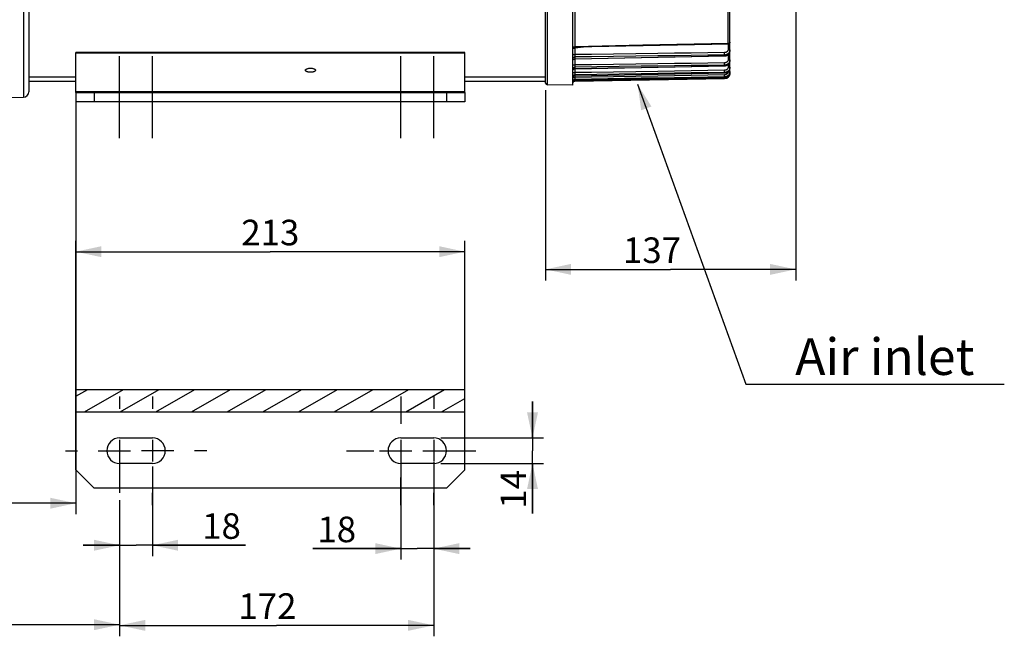
# Model space of a CAD drawing. Units: millimetres. Extents: x 0 to 594, y 0 to 420.
# Drawn here: x 142 to 276, y 169 to 253 of the extents above; entities that cross this region are included whole.
import ezdxf

# ---------------------------------------------------------------- set-up
doc = ezdxf.new("R2010")
doc.units = ezdxf.units.MM
doc.header["$LTSCALE"] = 32.67
doc.linetypes.add('CENTER', pattern=[0.6, 0.375, -0.075, 0.075, -0.075])
doc.layers.get('0').update_dxf_attribs({"linetype": 'CONTINUOUS'})
doc.layers.add('AXES', color=7, linetype='CONTINUOUS')
doc.layers.add('DEFAULT_1', color=7, linetype='CENTER')
doc.styles.get("Standard").update_dxf_attribs({"font": 'txt', "width": 0.85})
doc.styles.add('TEXTSTYLE_9', font='swisski.ttf')
doc.dimstyles.new('DIMSTYLE_4', dxfattribs={"dimtxt": 3.5, "dimasz": 3.5, "dimexe": 0.18, "dimexo": 0.0625, "dimgap": 0.09, "dimtad": 1, "dimdec": 4, "dimlfac": 4, "dimdsep": 46, "dimtxsty": 'Standard', "dimblk": '_FILLED', "dimblk1": '_FILLED', "dimblk2": '_FILLED', "dimcen": 0.09, "dimclrt": 5, "dimadec": 0, "dimazin": 0, "dimtp": 0.0001, "dimtm": 0.0001, "dimtfac": 1, "dimtdec": 4, "dimtofl": 0, "dimtmove": 0, "dimatfit": 3, "dimldrblk": '_FILLED', "dimfxl": 1, "dimtolj": 1, "dimarcsym": 0})
doc.dimstyles.get("Standard").update_dxf_attribs({"dimtxt": 3.5, "dimasz": 3.5, "dimexe": 0.18, "dimexo": 0.0625, "dimgap": 0.09, "dimtad": 1, "dimdec": 4, "dimdsep": 46, "dimtxsty": 'Standard', "dimblk": '_FILLED', "dimblk1": '_FILLED', "dimblk2": '_FILLED', "dimcen": 0.09, "dimclrt": 5, "dimadec": 0, "dimazin": 0, "dimtol": 1, "dimtp": 0.0001, "dimtm": 0.0001, "dimtfac": 1, "dimtdec": 4, "dimtofl": 0, "dimtmove": 0, "dimatfit": 3, "dimldrblk": '_FILLED', "dimfxl": 1, "dimtolj": 1, "dimarcsym": 0})

# ---------------------------------------------------------------- blocks, each defined once
blk = doc.blocks.new('_FILLED')
at = {"color": 0, "linetype": 'ByBlock'}
blk.add_solid([(0, 0), (-1, 0.214), (-1, -0.214)], dxfattribs=at)
blk = doc.blocks.new('*D18')
at = {"color": 2, "linetype": 'Continuous'}
for p, q in [((149.21, 198.72), (149.21, 223.09)), ((202.46, 198.72), (202.46, 223.09)), ((149.21, 221.59), (175.84, 221.59)), ((202.46, 221.59), (175.84, 221.59))]:
    blk.add_line(p, q, dxfattribs=at)
at = {"color": 2, "linetype": 'Continuous', "xscale": 3.5, "yscale": 3.5, "zscale": 3.5, "rotation": 180}
blk.add_blockref('_FILLED', (149.21, 221.59), dxfattribs=at)
at = {"color": 2, "linetype": 'Continuous', "xscale": 3.5, "yscale": 3.5, "zscale": 3.5}
blk.add_blockref('_FILLED', (202.46, 221.59), dxfattribs=at)
at = {"color": 5, "linetype": 'Continuous', "insert": (175.84, 225.96), "char_height": 3.5, "width": 8.925, "attachment_point": 2, "line_spacing_factor": 0.9}
blk.add_mtext('213', dxfattribs=at)
blk = doc.blocks.new('*D19')
at = {"color": 2, "linetype": 'Continuous'}
for p, q in [((159.71, 192.21), (159.71, 179.92)), ((155.21, 185.93), (155.21, 179.92)), ((155.21, 181.42), (150.21, 181.42)), ((150.21, 181.42), (157.46, 181.42)), ((172.46, 181.42), (157.46, 181.42)), ((159.71, 181.42), (172.46, 181.42))]:
    blk.add_line(p, q, dxfattribs=at)
at = {"color": 2, "linetype": 'Continuous', "xscale": 3.5, "yscale": 3.5, "zscale": 3.5}
blk.add_blockref('_FILLED', (155.21, 181.42), dxfattribs=at)
at = {"color": 2, "linetype": 'Continuous', "xscale": 3.5, "yscale": 3.5, "zscale": 3.5, "rotation": 180}
blk.add_blockref('_FILLED', (159.71, 181.42), dxfattribs=at)
at = {"color": 5, "linetype": 'Continuous', "insert": (166.51, 185.8), "char_height": 3.5, "width": 5.95, "attachment_point": 1, "line_spacing_factor": 0.9}
blk.add_mtext('18', dxfattribs=at)
blk = doc.blocks.new('*D20')
at = {"color": 2, "linetype": 'Continuous'}
for p, q in [((193.71, 192.89), (193.71, 179.46)), ((198.21, 192.79), (198.21, 179.46)), ((193.71, 180.96), (181.64, 180.96)), ((181.64, 180.96), (195.96, 180.96)), ((203.21, 180.96), (195.96, 180.96)), ((198.21, 180.96), (203.21, 180.96))]:
    blk.add_line(p, q, dxfattribs=at)
at = {"color": 2, "linetype": 'Continuous', "xscale": 3.5, "yscale": 3.5, "zscale": 3.5}
blk.add_blockref('_FILLED', (193.71, 180.96), dxfattribs=at)
at = {"color": 2, "linetype": 'Continuous', "xscale": 3.5, "yscale": 3.5, "zscale": 3.5, "rotation": 180}
blk.add_blockref('_FILLED', (198.21, 180.96), dxfattribs=at)
at = {"color": 5, "linetype": 'Continuous', "insert": (187.59, 185.34), "char_height": 3.5, "width": 5.95, "attachment_point": 3, "line_spacing_factor": 0.9}
blk.add_mtext('18', dxfattribs=at)
blk = doc.blocks.new('*D21')
at = {"color": 2, "linetype": 'Continuous'}
for p, q in [((211.74, 196.1), (211.74, 201.1)), ((211.74, 201.1), (211.74, 194.35)), ((199.21, 196.1), (213.24, 196.1)), ((211.74, 185.78), (211.74, 194.35)), ((199.21, 192.6), (213.24, 192.6)), ((211.74, 192.6), (211.74, 185.78))]:
    blk.add_line(p, q, dxfattribs=at)
at = {"color": 2, "linetype": 'Continuous', "xscale": 3.5, "yscale": 3.5, "zscale": 3.5}
for p, rotation in [((211.74, 196.1), 270), ((211.74, 192.6), 90)]:
    blk.add_blockref('_FILLED', p, dxfattribs=dict(at, rotation=rotation))
at = {"color": 5, "linetype": 'Continuous', "insert": (207.37, 191.73), "char_height": 3.5, "width": 5.95, "attachment_point": 3, "rotation": 90, "line_spacing_factor": 0.9}
blk.add_mtext('14', dxfattribs=at)
blk = doc.blocks.new('*D22')
at = {"color": 2, "linetype": 'Continuous'}
for p, q in [((155.21, 187.6), (155.21, 168.96)), ((198.21, 187.6), (198.21, 168.96)), ((155.21, 170.46), (176.71, 170.46)), ((198.21, 170.46), (176.71, 170.46))]:
    blk.add_line(p, q, dxfattribs=at)
at = {"color": 2, "linetype": 'Continuous', "xscale": 3.5, "yscale": 3.5, "zscale": 3.5, "rotation": 180}
blk.add_blockref('_FILLED', (155.21, 170.46), dxfattribs=at)
at = {"color": 2, "linetype": 'Continuous', "xscale": 3.5, "yscale": 3.5, "zscale": 3.5}
blk.add_blockref('_FILLED', (198.21, 170.46), dxfattribs=at)
at = {"color": 5, "linetype": 'Continuous', "insert": (175.45, 174.84), "char_height": 3.5, "width": 8.925, "attachment_point": 2, "line_spacing_factor": 0.9}
blk.add_mtext('172', dxfattribs=at)
blk = doc.blocks.new('*D23')
at = {"color": 2, "linetype": 'Continuous'}
for p, q in [((149.21, 242.36), (149.21, 185.67)), ((104.52, 236.46), (104.52, 185.67)), ((104.52, 187.17), (126.87, 187.17)), ((149.21, 187.17), (126.87, 187.17))]:
    blk.add_line(p, q, dxfattribs=at)
at = {"color": 2, "linetype": 'Continuous', "xscale": 3.5, "yscale": 3.5, "zscale": 3.5, "rotation": 180}
blk.add_blockref('_FILLED', (104.52, 187.17), dxfattribs=at)
at = {"color": 2, "linetype": 'Continuous', "xscale": 3.5, "yscale": 3.5, "zscale": 3.5}
blk.add_blockref('_FILLED', (149.21, 187.17), dxfattribs=at)
at = {"color": 5, "linetype": 'Continuous', "insert": (126.87, 191.55), "char_height": 3.5, "width": 17.85, "attachment_point": 2, "line_spacing_factor": 0.9}
blk.add_mtext('178,75', dxfattribs=at)
blk = doc.blocks.new('*D25')
at = {"color": 2, "linetype": 'Continuous'}
for p, q in [((104.52, 200.18), (104.52, 169.05)), ((155.21, 187.6), (155.21, 169.05)), ((104.52, 170.55), (129.87, 170.55)), ((155.21, 170.55), (129.87, 170.55))]:
    blk.add_line(p, q, dxfattribs=at)
at = {"color": 2, "linetype": 'Continuous', "xscale": 3.5, "yscale": 3.5, "zscale": 3.5, "rotation": 180}
blk.add_blockref('_FILLED', (104.52, 170.55), dxfattribs=at)
at = {"color": 2, "linetype": 'Continuous', "xscale": 3.5, "yscale": 3.5, "zscale": 3.5}
blk.add_blockref('_FILLED', (155.21, 170.55), dxfattribs=at)
at = {"color": 5, "linetype": 'Continuous', "insert": (132.5, 174.93), "char_height": 3.5, "width": 17.85, "attachment_point": 2, "line_spacing_factor": 0.9}
blk.add_mtext('202,75', dxfattribs=at)
blk = doc.blocks.new('*D34')
at = {"color": 2, "linetype": 'Continuous'}
for p, q in [((247.77, 280.54), (247.77, 217.67)), ((213.52, 243.67), (213.52, 217.67)), ((213.52, 219.17), (230.65, 219.17)), ((247.77, 219.17), (230.65, 219.17))]:
    blk.add_line(p, q, dxfattribs=at)
at = {"color": 2, "linetype": 'Continuous', "xscale": 3.5, "yscale": 3.5, "zscale": 3.5, "rotation": 180}
blk.add_blockref('_FILLED', (213.52, 219.17), dxfattribs=at)
at = {"color": 2, "linetype": 'Continuous', "xscale": 3.5, "yscale": 3.5, "zscale": 3.5}
blk.add_blockref('_FILLED', (247.77, 219.17), dxfattribs=at)
at = {"color": 5, "linetype": 'Continuous', "insert": (228.1, 223.54), "char_height": 3.5, "width": 8.925, "attachment_point": 2, "line_spacing_factor": 0.9}
blk.add_mtext('137', dxfattribs=at)

msp = doc.modelspace()

# ---------------------------------------------------------------- hatches: boundary and pattern name
at = {"linetype": 'Continuous'}
h = msp.add_hatch(dxfattribs=at)
h.set_pattern_fill('DEFAULT__34', color=2, scale=2.443068, angle=30, style=0, pattern_type=0)
h.set_pattern_definition([(30, (0, 0), (-1.221534, 2.11576), [])])
h.paths.add_polyline_path([(202.461362, 202.747697), (202.461362, 199.674455), (149.211362, 199.674455), (149.211362, 202.747697)])

# ---------------------------------------------------------------- linework, layer by layer
at = {"color": 7, "linetype": 'Continuous'}
for p, q in [((213.523862, 244.67169), (213.523862, 283.364923)), ((217.273862, 244.36056), (217.273862, 283.364923)), ((238.773862, 246.03856), (238.773862, 255.498301)), ((217.518973, 249.615555), (224.528674, 249.752716)), ((219.484842, 249.654014), (217.521681, 249.452458)), ((202.461362, 248.852011), (149.211362, 248.852011)), ((149.211362, 243.387875), (149.211362, 248.851904)), ((202.461362, 243.387875), (202.461362, 248.851904)), ((217.519013, 247.972208), (226.658084, 248.149592)), ((238.037446, 248.37066), (238.061826, 248.371509)), ((238.061826, 248.371509), (238.122078, 248.37685)), ((217.519071, 246.627767), (224.355781, 246.758857)), ((238.037388, 247.021442), (238.060329, 247.022223)), ((238.060329, 247.022223), (238.120501, 247.027525)), ((238.772229, 246.7449), (238.773852, 246.793712)), ((142.773862, 245.502432), (149.211362, 245.502432)), ((202.461362, 245.502432), (213.523862, 245.502432)), ((217.307688, 245.542975), (217.321926, 245.564785)), ((217.519175, 245.667358), (224.355677, 245.795598)), ((238.037136, 245.47307), (238.060045, 245.473835)), ((238.037284, 246.052496), (238.059726, 246.053248)), ((238.060045, 245.473835), (238.120923, 245.479276)), ((238.773862, 246.03856), (238.771811, 245.983133)), ((238.772627, 246.178129), (238.773862, 246.220963)), ((149.211362, 244.86056), (142.773862, 244.86056)), ((204.773862, 244.86056), (202.461362, 244.86056)), ((204.835897, 244.862437), (204.773862, 244.86056)), ((207.212137, 244.862428), (207.105436, 244.865432)), ((207.273862, 244.86056), (207.212137, 244.862428)), ((213.523862, 244.86056), (207.273862, 244.86056)), ((217.273862, 244.36056), (213.769499, 244.421728)), ((217.519324, 245.100146), (222.04998, 245.182427)), ((217.519499, 244.930304), (238.036951, 245.288437)), ((238.09233, 245.291704), (238.036951, 245.288687)), ((149.211362, 243.36056), (202.461362, 243.36056)), ((149.211362, 243.36056), (149.211362, 242.11056)), ((151.711362, 243.36056), (151.711362, 242.11056)), ((199.961362, 243.36056), (199.961362, 242.11056)), ((202.461362, 243.36056), (202.461362, 242.11056)), ((149.211362, 191.726272), (149.211362, 202.747697)), ((149.211362, 202.747697), (202.461362, 202.747697)), ((202.461362, 191.726272), (202.461362, 202.747697)), ((149.211362, 199.674455), (202.461362, 199.674455)), ((155.211362, 196.101272), (159.711362, 196.101272)), ((193.711362, 196.101272), (198.211362, 196.101272)), ((149.211362, 191.726272), (151.711362, 189.226272)), ((159.711362, 192.601272), (155.211362, 192.601272)), ((198.211362, 192.601272), (193.711362, 192.601272)), ((199.961362, 189.226272), (202.461362, 191.726272)), ((199.961362, 189.226272), (151.711362, 189.226272))]:
    msp.add_line(p, q, dxfattribs=at)
at = {"color": 9, "linetype": 'Continuous'}
for p, q in [((213.769499, 244.421728), (213.769499, 283.364923)), ((217.519499, 260.942423), (217.519499, 249.643493)), ((238.528225, 250.055343), (238.528225, 255.31678)), ((217.519499, 249.643493), (217.518973, 249.615555)), ((226.845389, 249.826224), (217.519499, 249.643493)), ((217.521681, 249.452458), (217.521681, 248.563577)), ((238.526044, 250.026907), (238.526044, 249.286046)), ((238.52876, 250.026907), (238.528225, 250.055343)), ((202.461362, 248.743943), (149.211362, 248.743943)), ((217.519253, 248.373158), (217.519009, 248.316882)), ((217.519009, 248.316882), (217.519029, 248.284826)), ((217.519029, 248.284826), (217.519192, 248.258221)), ((217.519807, 248.435885), (217.519253, 248.373158)), ((217.519499, 248.237899), (217.519499, 247.990356)), ((217.519499, 247.990356), (224.348933, 248.123026)), ((217.520634, 248.500776), (217.519807, 248.435885)), ((217.52168, 248.563577), (217.520634, 248.500776)), ((238.035626, 248.775472), (238.03477, 248.825488)), ((238.03635, 248.723489), (238.035626, 248.775472)), ((238.03691, 248.671798), (238.03635, 248.723489)), ((238.037282, 248.622649), (238.03691, 248.671798)), ((238.036951, 248.499453), (238.036951, 248.389174)), ((238.036951, 248.389174), (238.09233, 248.392089)), ((238.036951, 248.389184), (238.037446, 248.37066)), ((238.03745, 248.578181), (238.037282, 248.622649)), ((238.09233, 248.392089), (238.147335, 248.398779)), ((238.526044, 248.555475), (238.526044, 247.904122)), ((238.771811, 249.033156), (238.773862, 249.084429)), ((217.519253, 246.947176), (217.519009, 246.894315)), ((217.519009, 246.894315), (217.519029, 246.865253)), ((217.519499, 247.990356), (217.519014, 247.972208)), ((217.519029, 246.865253), (217.519192, 246.84212)), ((217.519807, 247.007976), (217.519253, 246.947176)), ((226.62757, 246.954229), (217.519499, 246.825653)), ((217.519499, 246.825653), (217.519499, 246.637898)), ((217.519499, 246.637898), (222.071375, 246.725232)), ((217.520955, 247.094205), (217.519807, 247.007976)), ((217.52168, 247.136696), (217.520955, 247.094205)), ((217.521681, 247.972211), (217.521681, 247.136696)), ((238.036007, 247.34948), (238.03477, 247.426785)), ((238.03691, 247.272667), (238.036007, 247.34948)), ((238.037282, 247.225452), (238.03691, 247.272667)), ((238.036951, 247.115488), (238.036951, 247.031844)), ((238.036951, 247.031844), (238.09233, 247.034827)), ((238.036951, 247.031854), (238.037388, 247.021442)), ((238.03745, 247.183853), (238.037282, 247.225452)), ((238.09233, 247.034827), (238.147335, 247.04172)), ((238.526044, 247.21033), (238.526044, 246.896431)), ((238.76567, 246.685187), (238.771811, 246.73928)), ((238.771811, 246.73928), (238.773862, 246.793666)), ((217.306632, 245.547753), (217.320587, 245.569162)), ((217.519055, 245.870632), (217.519001, 245.841916)), ((217.519001, 245.841916), (217.519093, 245.819225)), ((217.519404, 245.923093), (217.519055, 245.870632)), ((217.519499, 246.637898), (217.519072, 246.627767)), ((217.519499, 245.67176), (217.519174, 245.667358)), ((217.520332, 246.004923), (217.519404, 245.923093)), ((226.62757, 245.937834), (217.519499, 245.797934)), ((217.519499, 245.797934), (217.519499, 245.67176)), ((217.519499, 245.67176), (222.071375, 245.757178)), ((217.521681, 246.627767), (217.521681, 246.091373)), ((217.521681, 245.667358), (217.521681, 245.437587)), ((238.036007, 246.328901), (238.03477, 246.406872)), ((238.036007, 245.697592), (238.03477, 245.775484)), ((238.03691, 245.392016), (238.035834, 245.473036)), ((238.03691, 246.253797), (238.036007, 246.328901)), ((238.03691, 245.624912), (238.036007, 245.697592)), ((238.037392, 246.188876), (238.03691, 246.253797)), ((238.037392, 245.564527), (238.03691, 245.624912)), ((238.037392, 245.336743), (238.03691, 245.392016)), ((238.036951, 246.113284), (238.036951, 246.057073)), ((238.036951, 245.502406), (238.036951, 245.474167)), ((238.036951, 245.474177), (238.037136, 245.47307)), ((238.773862, 246.03856), (238.75059, 246.03856)), ((217.519253, 245.255268), (217.519009, 245.210714)), ((217.519009, 245.210714), (217.519029, 245.188438)), ((217.519253, 245.005488), (217.519009, 244.965747)), ((217.519009, 244.965747), (217.519029, 244.947202)), ((217.520054, 245.330633), (217.519253, 245.255268)), ((217.519807, 245.057124), (217.519253, 245.005488)), ((217.519499, 245.101163), (217.519322, 245.100146)), ((224.348933, 245.276928), (217.519499, 245.164553)), ((217.519499, 245.101163), (222.071375, 245.18385)), ((217.519499, 245.164553), (217.519499, 245.101163)), ((222.071375, 245.010721), (217.519499, 244.931554)), ((217.519499, 244.931554), (217.519499, 244.930304)), ((217.520387, 245.100166), (217.519807, 245.057124)), ((238.036951, 245.288687), (238.036951, 245.288437)), ((202.461362, 243.468628), (149.211362, 243.468628))]:
    msp.add_line(p, q, dxfattribs=at)
at = {"color": 3, "linetype": 'Continuous'}
msp.add_line((202.461362, 242.11056), (149.211362, 242.11056), dxfattribs=at)
at = {"color": 2, "linetype": 'Continuous'}
for p, q in [((155.211362, 195.836272), (155.211362, 193.858111)), ((159.711362, 195.836272), (159.711362, 192.866272)), ((193.711362, 195.836272), (193.711362, 192.866272)), ((198.211362, 195.836272), (198.211362, 192.866272)), ((153.961362, 194.351272), (156.696362, 194.351272)), ((160.961362, 194.351272), (158.226362, 194.351272)), ((192.461362, 194.351272), (195.196362, 194.351272)), ((196.726362, 194.351272), (197.388405, 194.351272))]:
    msp.add_line(p, q, dxfattribs=at)
at = {"color": 9, "linetype": 'Continuous'}
for points in [[(217.273862, 249.421465), (217.275201, 249.44442), (217.279205, 249.467129), (217.28583, 249.489349), (217.295005, 249.510842), (217.306632, 249.531377), (217.320587, 249.550734), (217.33672, 249.568706), (217.354857, 249.585101), (217.374806, 249.599742), (217.396352, 249.612474), (217.419263, 249.623159), (217.443296, 249.631682), (217.468191, 249.637954), (217.493684, 249.641906), (217.519499, 249.643496)], [(238.528225, 250.055343), (236.189394, 250.009456), (233.851694, 249.9636), (231.515127, 249.917777), (229.179692, 249.871984), (226.845389, 249.826224)], [(238.528225, 250.055343), (238.553657, 250.056888), (238.578886, 250.060742)], [(238.578886, 250.060742), (238.603642, 250.066893), (238.627687, 250.075318), (238.650715, 250.085949)], [(238.650715, 250.085949), (238.672376, 250.098639), (238.692407, 250.113229), (238.710625, 250.12958), (238.72684, 250.147522), (238.740878, 250.16687), (238.752581, 250.187411), (238.761816, 250.208917), (238.768484, 250.231153), (238.772514, 250.253882), (238.773862, 250.276859)], [(217.273862, 248.658847), (217.275217, 248.648944), (217.279265, 248.639149), (217.285964, 248.629566), (217.29524, 248.620301), (217.306993, 248.611454), (217.321096, 248.60312), (217.337396, 248.59539), (217.355717, 248.588347), (217.375859, 248.582069), (217.397605, 248.576622), (217.420719, 248.572066), (217.44495, 248.56845), (217.470036, 248.565814), (217.495706, 248.564186), (217.521681, 248.563583)], [(217.273862, 248.007542), (217.275201, 248.031358), (217.279205, 248.054919), (217.28583, 248.077973), (217.295005, 248.100272), (217.306632, 248.121577), (217.320587, 248.141661), (217.33672, 248.160307), (217.354857, 248.177317), (217.374806, 248.192508), (217.396352, 248.205717), (217.419263, 248.216803), (217.443296, 248.225646), (217.468191, 248.232153), (217.493684, 248.236253), (217.519499, 248.237903)], [(217.519192, 248.258221), (217.519327, 248.247227), (217.519499, 248.237899)], [(228.907287, 248.382986), (219.794897, 248.266873), (217.519499, 248.237899)], [(228.907049, 248.708862), (219.796596, 248.592591), (217.521681, 248.563577)], [(224.348933, 248.123026), (226.62757, 248.167309), (228.907287, 248.211623), (231.188084, 248.255966), (233.46996, 248.300339), (235.752916, 248.344742), (238.036951, 248.389174)], [(238.03477, 248.825488), (235.751221, 248.796298), (233.468751, 248.76713), (231.187361, 248.737985), (228.907049, 248.708862)], [(238.036951, 248.499453), (235.752916, 248.470303), (233.46996, 248.441175), (231.188084, 248.412069), (228.907287, 248.382986)], [(238.526044, 249.286046), (238.524614, 249.251578), (238.520526, 249.217675), (238.513781, 249.184336), (238.504312, 249.151387), (238.492184, 249.119003), (238.477597, 249.087709), (238.46051, 249.057521), (238.440964, 249.028423), (238.419274, 249.000888), (238.395406, 248.974941), (238.369396, 248.950558), (238.341666, 248.928133), (238.312187, 248.907701), (238.280989, 248.889228), (238.248578, 248.873014), (238.214935, 248.859096), (238.18008, 248.847437), (238.144579, 248.838228), (238.108622, 248.831532), (238.072019, 248.827285), (238.03477, 248.825488)], [(238.741272, 248.988765), (238.72315, 248.940363), (238.701202, 248.893341), (238.675551, 248.847954), (238.646335, 248.804451), (238.613716, 248.76307), (238.57787, 248.724038), (238.538995, 248.687567), (238.497302, 248.653858), (238.45302, 248.623094), (238.406391, 248.595444), (238.35767, 248.571059), (238.307122, 248.550073), (238.255026, 248.5326), (238.201666, 248.518736), (238.147335, 248.508556), (238.09233, 248.502116), (238.036951, 248.499453)], [(238.036951, 248.499453), (238.037154, 248.510734), (238.037306, 248.524408), (238.037407, 248.540326), (238.03745, 248.578181)], [(238.147335, 248.398779), (238.201666, 248.40921), (238.255026, 248.423324), (238.307122, 248.441047), (238.35767, 248.462278), (238.406391, 248.486902), (238.45302, 248.514786), (238.497302, 248.545776), (238.538995, 248.579702), (238.57787, 248.61638), (238.613716, 248.655608), (238.646335, 248.697172), (238.675551, 248.740845), (238.701202, 248.786389), (238.72315, 248.833552), (238.741272, 248.882079), (238.755472, 248.931704), (238.76567, 248.982155), (238.771811, 249.033156)], [(238.773862, 249.190782), (238.772508, 249.200685), (238.768459, 249.210481), (238.76176, 249.220063), (238.752484, 249.229328), (238.74073, 249.238176), (238.726627, 249.24651), (238.710326, 249.25424), (238.692006, 249.261282), (238.671863, 249.267561), (238.650117, 249.273008), (238.627004, 249.277563), (238.602773, 249.281179), (238.577687, 249.283815), (238.552018, 249.285443), (238.526044, 249.286046)], [(238.773862, 249.190782), (238.771811, 249.139565), (238.76567, 249.088639), (238.755472, 249.03828), (238.741272, 248.988765)], [(217.273862, 247.208958), (217.275217, 247.201447), (217.279265, 247.194017), (217.285964, 247.186749), (217.29524, 247.179722), (217.306993, 247.173011), (217.321096, 247.16669), (217.337396, 247.160827), (217.355717, 247.155485), (217.375859, 247.150723), (217.397605, 247.146592), (217.420719, 247.143136), (217.44495, 247.140394), (217.470036, 247.138395), (217.495706, 247.13716), (217.521681, 247.136703)], [(217.273862, 246.586926), (217.275201, 246.611607), (217.279205, 246.636025), (217.28583, 246.659916), (217.295005, 246.683025), (217.306632, 246.705104), (217.320587, 246.725917), (217.33672, 246.745241), (217.354857, 246.762869), (217.374806, 246.778612), (217.396352, 246.7923), (217.419263, 246.803789), (217.443296, 246.812954), (217.468191, 246.819697), (217.493684, 246.823946), (217.519499, 246.825656)], [(217.279205, 247.806203), (217.28583, 247.829404), (217.295005, 247.851845)], [(217.295005, 247.851845), (217.306632, 247.873286), (217.320587, 247.893497), (217.33672, 247.912263)], [(217.33672, 247.912263), (217.354858, 247.929381), (217.374806, 247.944668), (217.396352, 247.957961)], [(217.396352, 247.957961), (217.419263, 247.969118), (217.443296, 247.978017), (217.468192, 247.984566), (217.493684, 247.988692), (217.519499, 247.990352)], [(217.519192, 246.84212), (217.519327, 246.833013), (217.519499, 246.825653)], [(228.907049, 247.297618), (219.796596, 247.168834), (217.521681, 247.136696)], [(222.071375, 246.725232), (224.348933, 246.768944), (226.62757, 246.812686), (228.907287, 246.856458), (231.188084, 246.90026), (233.46996, 246.944092), (235.752916, 246.987953), (238.036951, 247.031844)], [(238.036951, 247.115488), (235.752916, 247.083188), (233.46996, 247.050912), (231.188084, 247.01866), (228.907287, 246.986433), (226.62757, 246.954229)], [(238.03477, 247.426785), (235.751221, 247.394457), (233.468751, 247.362153), (231.187361, 247.329874), (228.907049, 247.297618)], [(238.526044, 247.904122), (238.524614, 247.868431), (238.520526, 247.833322), (238.513781, 247.798796), (238.504312, 247.76467), (238.492184, 247.731127), (238.477597, 247.698709), (238.46051, 247.667436), (238.440964, 247.637288), (238.419274, 247.608757), (238.395406, 247.581869), (238.369396, 247.556597), (238.341666, 247.533352), (238.312187, 247.512168), (238.280989, 247.493012), (238.248578, 247.476193), (238.214935, 247.461751), (238.18008, 247.449647), (238.144579, 247.440078), (238.108622, 247.433111), (238.072019, 247.42868), (238.03477, 247.426785)], [(238.526044, 246.896431), (238.524614, 246.859858), (238.520526, 246.823879), (238.513781, 246.788494), (238.504312, 246.753517), (238.492184, 246.719135), (238.477597, 246.685904), (238.46051, 246.653843), (238.440964, 246.622934), (238.419274, 246.593679), (238.395406, 246.566106), (238.369396, 246.540187), (238.341666, 246.516344), (238.312187, 246.49461), (238.280989, 246.474953), (238.248578, 246.457691), (238.214935, 246.442862), (238.18008, 246.430428), (238.144579, 246.420591), (238.108622, 246.41342), (238.072019, 246.408847), (238.03477, 246.406872)], [(238.773862, 247.831866), (238.771811, 247.778827), (238.76567, 247.726084), (238.755472, 247.673928), (238.741272, 247.622642), (238.72315, 247.572508), (238.701202, 247.523799), (238.675551, 247.476781), (238.646335, 247.431713), (238.613716, 247.38884), (238.57787, 247.348397), (238.538995, 247.310605), (238.497302, 247.27567), (238.45302, 247.243785), (238.406391, 247.215122), (238.35767, 247.18984), (238.307122, 247.168075), (238.255026, 247.149949), (238.201666, 247.135558), (238.147335, 247.124983), (238.09233, 247.11828), (238.036951, 247.115488)], [(238.036951, 247.115488), (238.037154, 247.124417), (238.037306, 247.135856), (238.037407, 247.149679), (238.03745, 247.183853)], [(238.76567, 246.739463), (238.755472, 246.686006), (238.741272, 246.63344), (238.72315, 246.582051), (238.701202, 246.53212), (238.675551, 246.483921), (238.646335, 246.437717), (238.613716, 246.393761), (238.57787, 246.352293), (238.538995, 246.313541), (238.497302, 246.277715), (238.45302, 246.245012), (238.406391, 246.21561), (238.35767, 246.189672), (238.307122, 246.167337), (238.255026, 246.148729), (238.201666, 246.13395), (238.147335, 246.12308), (238.09233, 246.116178), (238.036951, 246.113284)], [(238.147335, 247.04172), (238.201666, 247.052486), (238.255026, 247.067066), (238.307122, 247.085382), (238.35767, 247.107332), (238.406391, 247.132796), (238.45302, 247.161636), (238.497302, 247.193693), (238.538995, 247.228792), (238.57787, 247.266741), (238.613716, 247.307332), (238.646335, 247.350345), (238.675551, 247.395542), (238.701202, 247.442678), (238.72315, 247.491494), (238.741272, 247.541724), (238.755472, 247.593093), (238.76567, 247.645319)], [(238.773862, 247.831866), (238.772508, 247.839378), (238.768459, 247.846808), (238.76176, 247.854076), (238.752484, 247.861103), (238.74073, 247.867814), (238.726627, 247.874135), (238.710326, 247.879998), (238.692006, 247.885339), (238.671863, 247.890102), (238.650117, 247.894233), (238.627004, 247.897688), (238.602773, 247.90043), (238.577687, 247.90243), (238.552018, 247.903665), (238.526044, 247.904122)], [(238.726627, 246.876279), (238.710326, 246.880219), (238.692006, 246.883809), (238.671863, 246.887009), (238.650117, 246.889785), (238.627004, 246.892108), (238.602773, 246.89395), (238.577687, 246.895294), (238.552018, 246.896124), (238.526044, 246.896431)], [(238.773862, 246.847874), (238.772508, 246.852922), (238.768459, 246.857915), (238.76176, 246.862799), (238.752484, 246.867522), (238.74073, 246.872031), (238.726627, 246.876279)], [(238.773862, 246.847874), (238.771811, 246.793517), (238.76567, 246.739463)], [(217.273862, 246.139937), (217.275217, 246.134889), (217.279265, 246.129896), (217.285964, 246.125012), (217.29524, 246.12029), (217.306993, 246.11578), (217.321096, 246.111532), (217.337396, 246.107592), (217.355717, 246.104002), (217.375859, 246.100802), (217.397605, 246.098026), (217.420719, 246.095704), (217.44495, 246.093861), (217.470036, 246.092517), (217.495706, 246.091687), (217.521681, 246.09138)], [(217.273862, 245.553116), (217.275201, 245.578427), (217.279205, 245.603467), (217.28583, 245.627968), (217.295005, 245.651666), (217.306632, 245.674309), (217.320587, 245.695653), (217.33672, 245.71547), (217.354857, 245.733548), (217.374806, 245.749692), (217.396352, 245.76373), (217.419263, 245.775511), (217.443296, 245.78491), (217.468191, 245.791825), (217.493684, 245.796183), (217.519499, 245.797936)], [(217.277528, 245.458021), (217.279265, 245.456944), (217.285964, 245.454491), (217.29524, 245.452118), (217.306993, 245.449852), (217.321096, 245.447718)], [(217.279205, 246.44738), (217.28583, 246.471382), (217.295005, 246.494599)], [(217.279205, 245.476695), (217.28583, 245.50127), (217.295005, 245.525041), (217.306632, 245.547753)], [(217.295005, 246.494599), (217.306632, 246.516782), (217.320587, 246.537692)], [(217.320587, 246.537692), (217.33672, 246.557106), (217.354858, 246.574816), (217.374806, 246.590632), (217.396352, 246.604384)], [(217.320587, 245.569162), (217.33672, 245.58904), (217.354858, 245.607173), (217.374806, 245.623366), (217.396352, 245.637447), (217.419263, 245.649265), (217.443296, 245.658692), (217.468192, 245.665628), (217.493684, 245.669999), (217.519499, 245.671758)], [(217.321096, 245.447718), (217.337396, 245.445739), (217.355717, 245.443935), (217.375859, 245.442328), (217.397605, 245.440933)], [(217.396352, 246.604384), (217.419263, 246.615926), (217.443296, 246.625134), (217.468192, 246.631909), (217.493684, 246.636177), (217.519499, 246.637895)], [(217.397605, 245.440933), (217.420719, 245.439766), (217.44495, 245.43884), (217.470036, 245.438165), (217.495706, 245.437748), (217.521681, 245.437594)], [(217.519093, 245.819225), (217.519192, 245.810357), (217.519327, 245.803241), (217.519499, 245.797934)], [(217.52168, 245.437587), (217.521303, 245.415887), (217.520054, 245.330633)], [(217.52168, 246.091373), (217.521303, 246.069886), (217.520332, 246.004923)], [(228.907049, 246.266397), (219.796596, 246.126328), (217.521681, 246.091373)], [(228.907049, 245.625041), (219.796596, 245.475026), (217.521681, 245.437587)], [(222.071375, 245.757178), (224.348933, 245.799931), (226.62757, 245.842714), (228.907287, 245.885527), (231.188084, 245.92837), (233.46996, 245.971241), (235.752916, 246.014143), (238.036951, 246.057073)], [(222.071375, 245.18385), (224.348933, 245.225237), (226.62757, 245.266653), (228.907287, 245.308097), (231.188084, 245.349571), (233.46996, 245.391074), (235.752916, 245.432606), (238.036951, 245.474167)], [(238.036951, 245.502406), (235.752916, 245.464759), (233.46996, 245.427139), (231.188084, 245.389545), (228.907287, 245.351979), (226.62757, 245.31444), (224.348933, 245.276928)], [(238.036951, 246.113284), (235.752916, 246.078142), (233.46996, 246.043026), (231.188084, 246.007936), (228.907287, 245.972872), (226.62757, 245.937834)], [(238.03477, 246.406872), (235.751221, 246.371715), (233.468751, 246.336583), (231.187361, 246.301477), (228.907049, 246.266397)], [(238.03477, 245.775484), (235.751221, 245.737833), (233.468751, 245.700208), (231.187361, 245.662611), (228.907049, 245.625041)], [(238.524911, 246.243203), (238.524614, 246.235486), (238.520526, 246.198979), (238.513781, 246.163074), (238.504312, 246.12758), (238.492184, 246.092687), (238.477597, 246.05896), (238.46051, 246.026418), (238.440964, 245.995042), (238.419274, 245.965343), (238.395406, 245.937347), (238.369396, 245.911029), (238.341666, 245.886815), (238.312187, 245.86474), (238.280989, 245.844769), (238.248578, 245.827228), (238.214935, 245.812154), (238.18008, 245.799508), (238.144579, 245.789498), (238.108622, 245.782192), (238.072019, 245.777521), (238.03477, 245.775484)], [(238.036951, 246.057073), (238.09233, 246.060097), (238.147335, 246.067126), (238.201666, 246.078124), (238.255026, 246.093031), (238.307122, 246.111766), (238.35767, 246.134225), (238.406391, 246.160286), (238.45302, 246.189806), (238.497302, 246.222624), (238.538995, 246.258561), (238.57787, 246.297419), (238.613716, 246.338987), (238.646335, 246.383036), (238.675551, 246.429327), (238.701202, 246.477606), (238.72315, 246.527609), (238.741272, 246.579061), (238.755472, 246.631684), (238.76567, 246.685187)], [(238.036951, 246.113284), (238.037154, 246.119776), (238.037306, 246.12887), (238.037407, 246.140466), (238.037455, 246.154438), (238.037392, 246.188876)], [(238.036951, 246.057084), (238.037153, 246.05345), (238.037284, 246.052496)], [(238.036951, 245.502406), (238.037154, 245.5064), (238.037306, 245.513063), (238.037407, 245.522321), (238.037455, 245.534074), (238.037392, 245.564527)], [(238.726627, 246.262468), (238.710326, 246.264448), (238.692006, 246.266251), (238.671863, 246.267859), (238.650117, 246.269254), (238.627004, 246.27042), (238.602773, 246.271346), (238.577687, 246.272021), (238.556253, 246.272369)], [(238.773862, 246.248197), (238.772508, 246.250733), (238.768459, 246.253242), (238.76176, 246.255696), (238.752484, 246.258068), (238.74073, 246.260334), (238.726627, 246.262468)], [(217.273862, 244.91598), (217.275201, 244.941679), (217.279205, 244.967103), (217.28583, 244.991979), (217.295005, 245.016041), (217.306632, 245.039031), (217.320587, 245.060703), (217.33672, 245.080823), (217.354857, 245.099178), (217.374806, 245.11557), (217.396352, 245.129823), (217.419263, 245.141785), (217.443296, 245.151328), (217.468191, 245.158349), (217.493684, 245.162774), (217.519499, 245.164554)], [(217.273862, 244.852213), (217.275201, 244.877951), (217.279205, 244.903413), (217.28583, 244.928327), (217.295005, 244.952425), (217.306632, 244.97545), (217.320587, 244.997154)], [(217.273862, 244.6816), (217.275201, 244.707442), (217.279205, 244.733007), (217.28583, 244.758021), (217.295005, 244.782217), (217.306632, 244.805334), (217.320587, 244.827126)], [(217.320587, 244.997154), (217.33672, 245.017305), (217.354858, 245.035687), (217.374806, 245.052104), (217.396352, 245.066379), (217.419263, 245.078359), (217.443296, 245.087916), (217.468192, 245.094948), (217.493684, 245.099379), (217.519499, 245.101162)], [(217.320587, 244.827126), (217.33672, 244.847359), (217.354857, 244.865815), (217.374806, 244.882298), (217.396352, 244.896631)], [(217.396352, 244.896631), (217.419263, 244.908659), (217.443296, 244.918255), (217.468191, 244.925315), (217.493684, 244.929764), (217.519499, 244.931554)], [(217.519029, 245.188438), (217.519093, 245.179784), (217.519192, 245.172879), (217.519327, 245.167787), (217.519499, 245.164553)], [(217.519029, 244.947202), (217.519093, 244.940532), (217.519192, 244.935671), (217.519327, 244.932669), (217.519499, 244.931554)], [(231.188084, 245.16939), (226.62757, 245.089999), (224.348933, 245.050346), (222.071375, 245.010721)], [(238.036951, 245.288687), (235.752916, 245.248893), (233.46996, 245.209128), (231.188084, 245.16939)], [(238.036951, 245.288687), (238.037154, 245.290145), (238.037306, 245.294312), (238.037407, 245.301144), (238.037455, 245.310566), (238.037392, 245.336743)]]:
    msp.add_lwpolyline(points, dxfattribs=at)
at = {"color": 7, "linetype": 'Continuous'}
for points in [[(217.303, 249.482076), (217.30693, 249.479404), (217.321097, 249.472173)], [(217.321097, 249.472173), (217.337214, 249.46592), (217.355183, 249.460639), (217.375091, 249.456267), (217.396973, 249.452866), (217.420449, 249.450557), (217.444977, 249.44935), (217.470165, 249.449247), (217.495827, 249.450282), (217.521681, 249.452458)], [(217.321149, 249.511913), (217.337534, 249.53228), (217.355955, 249.550825), (217.376213, 249.567345), (217.398084, 249.581659), (217.421331, 249.593612), (217.445698, 249.603071), (217.47092, 249.609935), (217.496721, 249.614127), (217.518973, 249.615557)], [(224.528674, 249.752716), (226.885694, 249.798855), (229.239225, 249.844935), (231.589267, 249.890956), (233.935821, 249.936918), (236.278886, 249.982821), (238.52876, 250.026907)], [(238.651544, 250.061923), (238.628612, 250.049862), (238.604636, 250.040267), (238.579873, 250.033214), (238.554509, 250.028745), (238.52876, 250.026907)], [(238.773862, 250.276859), (238.772541, 250.251196), (238.768579, 250.225737), (238.762004, 250.200776), (238.75288, 250.176606), (238.741305, 250.153496), (238.727389, 250.131681), (238.711249, 250.111371), (238.69307, 250.092825), (238.673105, 250.076293), (238.651544, 250.061923)], [(226.658084, 248.149592), (228.957023, 248.194235), (231.252657, 248.238822), (233.544986, 248.283353), (235.83401, 248.327829), (238.037446, 248.370651)], [(238.122078, 248.37685), (238.181599, 248.386769), (238.240035, 248.40118), (238.297014, 248.419978), (238.352209, 248.44305), (238.405292, 248.470244), (238.455893, 248.501386), (238.503704, 248.536282), (238.54844, 248.574717), (238.589783, 248.616442), (238.627471, 248.661178), (238.661275, 248.708655), (238.690963, 248.758578), (238.71635, 248.810615), (238.737263, 248.864423), (238.75355, 248.919638), (238.765119, 248.975888), (238.771889, 249.032809), (238.773852, 249.084522)], [(180.649099, 246.418886), (180.650233, 246.435289), (180.659307, 246.467443), (180.677819, 246.498921), (180.705405, 246.529748), (180.74097, 246.558702), (180.784835, 246.585706), (180.836679, 246.610836), (180.894446, 246.633096), (180.958373, 246.652369), (181.028222, 246.668772), (181.101223, 246.681653), (181.176452, 246.690796), (181.254831, 246.696418), (181.336362, 246.698517)], [(181.336362, 246.698517), (181.417893, 246.696418), (181.496273, 246.690796), (181.571501, 246.681653), (181.644502, 246.668772), (181.714351, 246.652369), (181.778279, 246.633096), (181.836045, 246.610836), (181.88789, 246.585706), (181.931755, 246.558702), (181.96732, 246.529748), (181.994905, 246.498921), (182.013418, 246.467443), (182.022491, 246.435289), (182.023625, 246.418886)], [(217.273867, 247.72226), (217.275203, 247.748072), (217.279254, 247.773878), (217.285976, 247.799121), (217.295294, 247.823525), (217.307109, 247.846822), (217.32129, 247.86876), (217.337682, 247.889099)], [(217.337682, 247.889099), (217.356108, 247.907616), (217.376365, 247.924109), (217.398233, 247.938399)], [(217.398233, 247.938399), (217.421473, 247.950328), (217.44583, 247.959768), (217.47104, 247.966614), (217.496826, 247.970792), (217.519013, 247.972211)], [(224.355781, 246.758857), (226.658025, 246.803019), (228.956965, 246.847126), (231.252599, 246.891179), (233.544928, 246.935178), (235.833952, 246.979122), (238.037388, 247.021432)], [(238.059726, 246.053248), (238.120103, 246.058581), (238.179811, 246.06871), (238.238479, 246.083554), (238.295747, 246.103022), (238.351258, 246.126996), (238.404656, 246.155315), (238.455587, 246.18781), (238.503723, 246.224282), (238.548751, 246.26449), (238.590353, 246.308178), (238.628257, 246.355057), (238.662218, 246.404826), (238.691995, 246.457169), (238.717399, 246.511734), (238.738253, 246.568161), (238.754408, 246.626083), (238.765763, 246.685121), (238.772229, 246.7449)], [(238.120501, 247.027525), (238.179984, 247.03751), (238.238416, 247.052093), (238.295437, 247.071178), (238.350704, 247.094652), (238.403876, 247.122358), (238.454595, 247.154126), (238.502541, 247.189761), (238.547418, 247.229036), (238.588906, 247.271698), (238.626742, 247.317465), (238.660686, 247.366053), (238.690503, 247.417155), (238.716007, 247.470433), (238.737023, 247.525535), (238.753401, 247.582099), (238.765045, 247.639754), (238.771867, 247.698131), (238.773852, 247.751246)], [(181.336362, 246.139254), (181.254831, 246.141354), (181.176452, 246.146975), (181.101223, 246.156118), (181.028222, 246.168999), (180.958373, 246.185402), (180.894446, 246.204676), (180.836679, 246.226935), (180.784835, 246.252066), (180.74097, 246.27907), (180.705405, 246.308023), (180.677819, 246.338851), (180.659307, 246.370328), (180.650233, 246.402483), (180.649099, 246.418886)], [(182.023625, 246.418886), (182.022491, 246.402483), (182.013418, 246.370328), (181.994905, 246.338851), (181.96732, 246.308023), (181.931755, 246.27907), (181.88789, 246.252066), (181.836045, 246.226935), (181.778279, 246.204676), (181.714351, 246.185402), (181.644502, 246.168999), (181.571501, 246.156118), (181.496273, 246.146975), (181.417893, 246.141354), (181.336362, 246.139254)], [(217.273865, 245.418677), (217.275355, 245.44468), (217.279542, 245.470387), (217.28638, 245.495519), (217.295796, 245.519803), (217.307688, 245.542975)], [(217.321117, 246.524079), (217.337506, 246.544459), (217.355933, 246.563016), (217.376199, 246.579546), (217.39808, 246.593868)], [(217.321926, 245.564785), (217.338356, 245.584995), (217.3568, 245.603386), (217.377056, 245.619758), (217.398907, 245.633933), (217.422113, 245.645759), (217.446424, 245.655106), (217.471575, 245.661873), (217.497294, 245.665986), (217.519175, 245.667358)], [(217.39808, 246.593868), (217.421338, 246.605827), (217.445718, 246.61529), (217.470953, 246.622154), (217.496767, 246.626344), (217.519071, 246.627771)], [(222.04998, 245.182427), (224.355529, 245.224312), (226.657773, 245.266146), (228.956712, 245.30793), (231.252346, 245.349663), (233.544675, 245.391345), (235.8337, 245.432976), (238.037136, 245.47306)], [(224.355677, 245.795598), (226.657921, 245.838802), (228.956861, 245.881954), (231.252495, 245.925052), (233.544824, 245.968098), (235.833848, 246.011091), (238.037285, 246.052486)], [(238.773862, 246.248197), (238.771811, 246.193042), (238.76567, 246.138192), (238.755472, 246.083945), (238.741272, 246.0306), (238.72315, 245.978447), (238.701202, 245.927771), (238.675551, 245.878851), (238.646335, 245.831952), (238.613716, 245.787332), (238.57787, 245.745236), (238.538995, 245.705892), (238.497302, 245.669517), (238.45302, 245.636308), (238.406391, 245.606449), (238.35767, 245.580101), (238.307122, 245.55741), (238.255026, 245.538499), (238.201666, 245.523472), (238.147335, 245.512411), (238.09233, 245.505376), (238.036951, 245.502406)], [(238.036951, 245.474167), (238.09233, 245.477201), (238.147335, 245.4843)], [(238.771811, 245.983133), (238.76567, 245.92801), (238.755472, 245.873491), (238.741272, 245.819876), (238.72315, 245.767457), (238.701202, 245.71652), (238.675551, 245.667345), (238.646335, 245.620199), (238.613716, 245.575342), (238.57787, 245.533018), (238.538995, 245.49346), (238.497302, 245.456882), (238.45302, 245.423485), (238.406391, 245.393452), (238.35767, 245.366948), (238.307122, 245.344116), (238.255026, 245.325082), (238.201666, 245.309951), (238.147335, 245.298805), (238.09233, 245.291704)], [(238.120923, 245.479276), (238.181129, 245.489643), (238.240276, 245.504855), (238.298001, 245.524819), (238.35393, 245.549415), (238.407692, 245.578472), (238.458929, 245.611819), (238.507303, 245.649246), (238.552486, 245.690502), (238.594156, 245.735319), (238.632037, 245.783396), (238.665871, 245.834419), (238.695417, 245.888056), (238.720482, 245.943939), (238.740886, 246.001697), (238.756483, 246.060949), (238.767171, 246.12131), (238.772617, 246.177996)], [(238.147335, 245.4843), (238.201666, 245.495425), (238.255026, 245.510516), (238.307122, 245.529491), (238.35767, 245.552245), (238.406391, 245.578654), (238.45302, 245.608573), (238.497302, 245.641839), (238.538995, 245.67827), (238.57787, 245.717667), (238.613716, 245.759814), (238.646335, 245.80448), (238.675551, 245.851423), (238.701202, 245.900383), (238.72315, 245.951095), (238.741272, 246.00328), (238.755472, 246.056654), (238.76567, 246.110924), (238.771811, 246.165794), (238.772627, 246.178129)], [(206.023863, 244.879963), (205.892657, 244.879744), (205.765201, 244.879132), (205.641494, 244.878147), (205.520116, 244.8768), (205.402487, 244.875157), (205.292869, 244.873326), (205.191793, 244.871362), (205.098728, 244.869332), (205.01634, 244.867356), (204.944689, 244.865487), (204.835897, 244.862437)], [(207.105436, 244.865432), (207.034486, 244.867278), (206.951833, 244.869258), (206.858022, 244.871311), (206.756398, 244.873298), (206.646799, 244.875137), (206.529389, 244.876781), (206.408006, 244.87813), (206.28393, 244.87912), (206.155883, 244.879738), (206.023863, 244.879963)], [(217.321315, 244.996729), (217.337727, 245.017081), (217.356175, 245.035608), (217.376456, 245.052107), (217.398349, 245.066397), (217.421616, 245.078323), (217.446, 245.087754), (217.471236, 245.094586), (217.497048, 245.098746), (217.519324, 245.100147)]]:
    msp.add_lwpolyline(points, dxfattribs=at)
for centre, radius, start, end in [((238.023862, 246.038323), 0.75, 271, 360), ((213.773862, 244.67169), 0.25, 179.99999906, 268.99999998), ((217.523862, 244.680342), 0.25, 91, 180.00000002), ((155.211362, 194.351272), 1.75, 90, 270), ((159.711362, 194.351272), 1.75, 270, 90), ((193.711362, 194.351272), 1.75, 90, 270), ((198.211362, 194.351272), 1.75, 270, 90)]:
    msp.add_arc(centre, radius, start, end, dxfattribs=at)
at = {"layer": 'AXES', "color": 9, "linetype": 'Continuous'}
msp.add_line((142.036951, 331.498422), (142.036951, 242.722697), dxfattribs=at)
at = {"layer": 'AXES', "color": 7, "linetype": 'Continuous'}
for p, q in [((142.773862, 330.748537), (142.773862, 243.472583)), ((140.25641, 242.691617), (142.036951, 242.722697))]:
    msp.add_line(p, q, dxfattribs=at)
msp.add_arc((142.023862, 243.472583), 0.75, 271, 360, dxfattribs=at)
at = {"layer": 'DEFAULT_1', "color": 2, "linetype": 'CENTER'}
for p, q in [((155.211362, 237.11056), (155.211362, 248.36056)), ((159.711362, 237.11056), (159.711362, 248.36056)), ((193.711362, 237.11056), (193.711362, 248.36056)), ((198.211362, 237.11056), (198.211362, 248.36056)), ((155.211362, 201.776272), (155.211362, 200.101272)), ((159.711362, 201.776272), (159.711362, 200.101272)), ((193.711362, 201.776272), (193.711362, 198.028315)), ((198.211362, 201.776272), (198.211362, 200.101272)), ((147.786362, 194.351272), (149.461362, 194.351272)), ((152.286362, 194.351272), (153.961362, 194.351272)), ((162.636362, 194.351272), (160.961362, 194.351272)), ((167.136362, 194.351272), (165.461362, 194.351272)), ((186.286362, 194.351272), (190.034319, 194.351272)), ((190.786362, 194.351272), (192.461362, 194.351272)), ((197.388405, 194.351272), (203.961362, 194.351272)), ((155.211362, 193.858111), (155.211362, 188.601272)), ((193.711362, 186.926272), (193.711362, 190.674229)), ((159.711362, 186.926272), (159.711362, 188.601272)), ((198.211362, 186.926272), (198.211362, 188.601272))]:
    msp.add_line(p, q, dxfattribs=at)

# ---------------------------------------------------------------- texts
at = {"color": 5, "linetype": 'Continuous', "insert": (247.706786, 209.723943), "char_height": 5, "width": 28.53703704, "attachment_point": 1, "line_spacing_factor": 0.9, "style": 'TEXTSTYLE_9'}
msp.add_mtext('Air inlet', dxfattribs=at)

# ---------------------------------------------------------------- dimensions: what is measured, and where the dimension line sits
at = {"color": 2, "linetype": 'Continuous'}
for base, p1, p2, angle, picture, middle in [((213.523862, 219.165654), (247.773862, 280.543324), (213.523862, 243.671693), 180, '*D34', (223.638323, 221.790654)), ((211.740034, 192.601272), (199.211362, 196.101272), (199.211362, 192.601272), 270, '*D21', (211.781072, 183.438464)), ((104.523862, 170.554495), (155.211362, 187.601272), (104.523862, 200.182921), 180, '*D25', (123.578973, 173.179495))]:
    dim = msp.add_linear_dim(base=base, p1=p1, p2=p2, angle=angle, dimstyle='DIMSTYLE_4', dxfattribs=at)
    dim.commit()
    dim.dimension.update_dxf_attribs({"geometry": picture, "text_midpoint": middle, "dimtype": 160})
for base, p1, p2, picture, middle in [((149.211362, 187.172167), (104.523862, 236.45969), (149.211362, 242.36056), '*D23', (117.942612, 189.797167)), ((202.461362, 221.587918), (149.211362, 198.724232), (202.461362, 198.724232), '*D18', (171.373862, 224.212918)), ((198.211362, 180.962206), (193.711362, 192.890652), (198.211362, 192.793906), '*D20', (178.661303, 183.587206)), ((159.711362, 181.423261), (155.211362, 185.926272), (159.711362, 192.213431), '*D19', (169.488643, 184.048261)), ((198.211362, 170.46248), (155.211362, 187.601272), (198.211362, 187.601272), '*D22', (170.991166, 173.08748))]:
    dim = msp.add_linear_dim(base=base, p1=p1, p2=p2, dimstyle='DIMSTYLE_4', dxfattribs=at)
    dim.commit()
    dim.dimension.update_dxf_attribs({"geometry": picture, "text_midpoint": middle, "dimtype": 160})

# ---------------------------------------------------------------- leaders
at = {"color": 2, "linetype": 'Continuous', "annotation_type": 0, "has_hookline": 1, "hookline_direction": 0, "text_width": 28.537037}
msp.add_leader([(226.130522, 244.491547), (240.954232, 203.473943), (247.706786, 203.473943)], dimstyle='Standard', override={"dimtad": 1}, dxfattribs=at)

doc.saveas('drawing.dxf')
